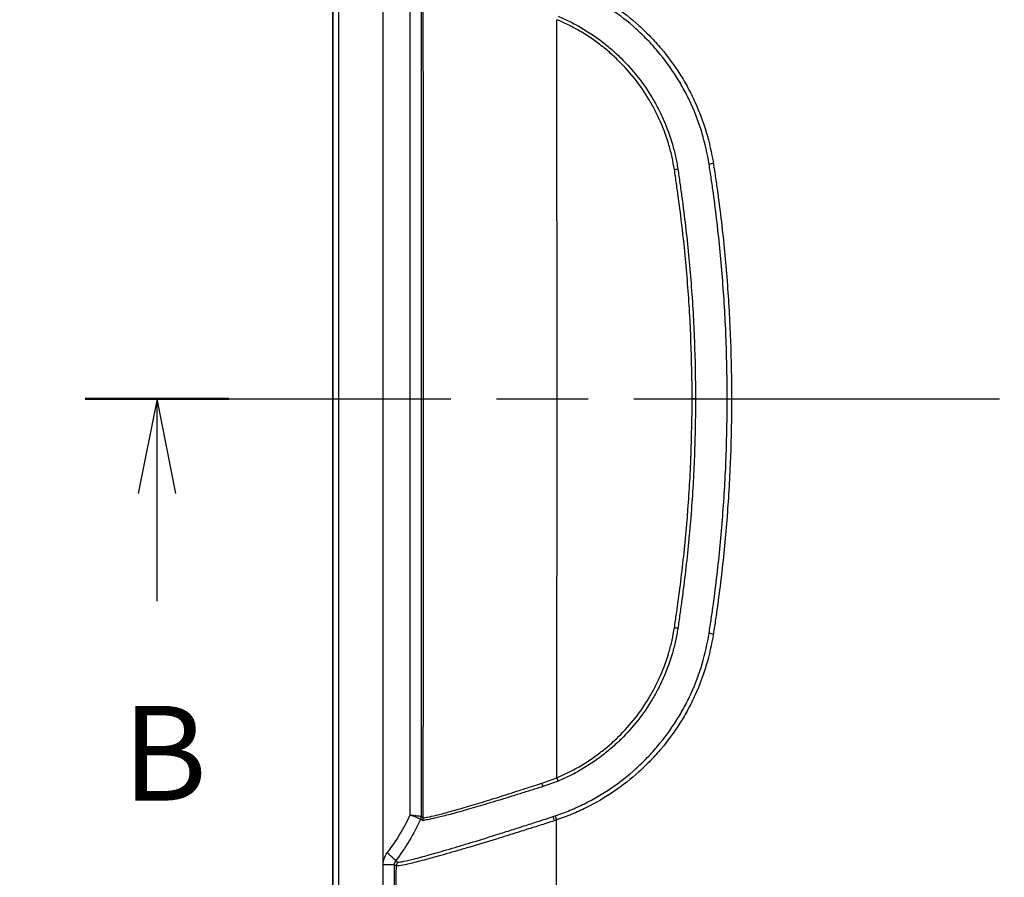
# Model space of a CAD drawing. Units: millimetres. Extents: x 36 to 2783, y 20 to 1284.
# Drawn here: x 1317 to 1434, y 724 to 826 of the extents above; entities that cross this region are included whole.
import ezdxf

# ---------------------------------------------------------------- set-up
doc = ezdxf.new("R2010")
doc.units = ezdxf.units.MM
doc.header["$LTSCALE"] = 2.5
doc.linetypes.add('CHAIN', pattern=[0.3543, 0.2362, -0.0295, 0.0591, -0.0295])
doc.layers.get('Defpoints').update_dxf_attribs({"lineweight": 25})
for name, color, linetype, lineweight in [('Dimension (ISO)', 7, 'Continuous', 18), ('Dimension (ISO) @ 1', 7, 'Continuous', 18), ('Section Line (ISO)', 7, 'CHAIN', 25), ('Visible (ISO)', 7, 'Continuous', 35), ('Visible Narrow (ISO)', 7, 'Continuous', 25)]:
    doc.layers.add(name, color=color, linetype=linetype, lineweight=lineweight)
doc.styles.add('Note Text (TK)', font='txt')
doc.dimstyles.new('Default - Method 1b (TK)', dxfattribs={"dimscale": 2.5, "dimtxt": 2.5, "dimasz": 2.5, "dimexe": 1, "dimexo": 1.5, "dimgap": 1, "dimtad": 1, "dimtoh": 1, "dimrnd": 1e-08, "dimdsep": 46, "dimtxsty": 'Note Text (TK)', "dimcen": 0.09, "dimdle": 5, "dimclrd": 100, "dimclre": 100, "dimclrt": 7, "dimadec": 1, "dimazin": 1, "dimtfac": 1, "dimtmove": 0, "dimatfit": 3, "dimfxl": 1, "dimtolj": 1, "dimlwd": -1, "dimlwe": -1, "dimarcsym": 0})

# ---------------------------------------------------------------- blocks, each defined once
blk = doc.blocks.new('2dTransSection1')
at = {"layer": 'Section Line (ISO)', "linetype": 'CHAIN', "ltscale": 16.358564}
blk.add_line((81.357, 177.091), (166.295, 177.091), dxfattribs=at)
at = {"layer": 'Section Line (ISO)', "linetype": 'Continuous', "lineweight": 50}
blk.add_line((81.357, 177.091), (85.153, 177.091), dxfattribs=at)
at = {"layer": 'Section Line (ISO)', "linetype": 'Continuous'}
for p, q in [((83.255, 177.091), (82.755, 174.591)), ((83.255, 174.591), (83.255, 177.091)), ((83.755, 174.591), (83.255, 177.091)), ((83.255, 171.743), (83.255, 174.591))]:
    blk.add_line(p, q, dxfattribs=at)
at = {"layer": 'Section Line (ISO)', "insert": (82.335, 165.699), "char_height": 2.5, "attachment_point": 7, "style": 'Note Text (TK)'}
blk.add_mtext('B', dxfattribs=at)
blk = doc.blocks.new('*D33')
at = {"layer": 'Defpoints', "color": 0}
for p in [(1431.94, 895.96), (1277.38, 666.07), (1372.38, 666.07)]:
    blk.add_point(p, dxfattribs=at)
at = {"layer": 'Dimension (ISO)', "color": 100}
for p, q in [((1425.19, 895.96), (1272.88, 895.96)), ((1277.38, 884.71), (1277.38, 677.32)), ((1365.63, 666.07), (1272.88, 666.07))]:
    blk.add_line(p, q, dxfattribs=at)
for points in [[(1275.51, 884.71), (1279.26, 884.71), (1277.38, 895.96)], [(1275.51, 677.32), (1279.26, 677.32), (1277.38, 666.07)]]:
    blk.add_solid(points, dxfattribs=at)
at = {"layer": 'Dimension (ISO)', "color": 7, "insert": (1267.26, 769.44), "char_height": 11.25, "attachment_point": 4, "rotation": 90, "style": 'Note Text (TK)'}
blk.add_mtext('\\A1;230', dxfattribs=at)

msp = doc.modelspace()

# ---------------------------------------------------------------- linework, layer by layer
at = {"layer": 'Visible (ISO)'}
msp.add_line((1354.03, 858.505), (1354.03, 708.333), dxfattribs=at)
at = {"layer": 'Visible Narrow (ISO)'}
for p, q in [((1354.751, 703.311), (1354.751, 858.505)), ((1359.983, 858.505), (1359.983, 703.311)), ((1363.229, 731.43), (1363.229, 830.386)), ((1364.539, 830.568), (1364.539, 731.248)), ((1381.965, 825.824), (1381.965, 825.824)), ((1397.139, 780.908), (1396.737, 780.906)), ((1397.139, 780.908), (1400.911, 780.908)), ((1381.965, 735.992), (1381.965, 735.992)), ((1362.339, 727.167), (1362.339, 727.167)), ((1366.012, 726.856), (1366.012, 726.856)), ((1366.364, 726.956), (1366.364, 726.956)), ((1360.026, 703.912), (1360.026, 725.531)), ((1361.337, 725.531), (1360.026, 725.531)), ((1361.337, 725.531), (1361.337, 703.912)), ((1361.75, 726.331), (1361.75, 726.331)), ((1361.831, 726.443), (1361.831, 726.443)), ((1365.682, 726.308), (1365.682, 726.308)), ((1366.04, 726.407), (1366.04, 726.407)), ((1362.339, 725.477), (1362.339, 725.477))]:
    msp.add_line(p, q, dxfattribs=at)
for centre, major_axis, ratio, start_param, end_param in [((1334.033, 780.908), (0, -812.916), 0.0378842, 1.5094933, 1.6320993), ((1349.895, 780.908), (0, 826.671), 0.0372515, 4.6578951, 4.7668828), ((1399.259, 808.833), (0.752, 0.122), 0.0288738, 1.5661232, 2.3025458), ((1394.63, 808.157), (-0.752, -0.123), 0.0282186, 1.566197, 2.1429722), ((1394.629, 753.657), (-0.752, 0.123), 0.0282206, 4.1402076, 4.7169903), ((1399.259, 752.986), (0.752, -0.122), 0.0288714, 3.9806201, 4.7170594), ((1378.816, 735.196), (-0.229, 0.727), 0.1189958, 4.143441, 4.7246577), ((1380.644, 735.846), (-0.298, 0.701), 0.018495, 4.1528001, 4.7559243), ((1345.557, 739.82), (-9.526, -20.225), 0.8750488, 1.3321499, 1.5681189), ((1380.634, 730.896), (0.256, -0.718), 0.0176264, 4.023358, 4.7617461), ((1363.778, 731.248), (-0.567, -0.509), 0.9978722, 1.9779104, 2.4087142), ((1364.328, 731.426), (0.142, -0.499), 0.0196871, 6.1761264, 6.1999812), ((1363.778, 731.248), (-0.346, -0.679), 0.998801, 1.6105567, 2.0420048), ((1364.011, 731.105), (0.609, 0.458), 0.9973671, 5.2092225, 5.6378181), ((1380.365, 730.802), (0.249, -0.72), 0.0310017, 4.0204723, 4.7571957), ((1339.88, 780.908), (0, 954.616), 0.0427498, 4.6360425, 4.6599331), ((1360.225, 726.94), (1.264, -0.961), 0.1060999, 0.0488158, 1.4321073), ((1362.347, 725.399), (-0.39, -0.654), 0.99871, 4.6090566, 5.2498328), ((1320.85, 780.909), (0, -935.549), 0.0436194, 1.494447, 1.5114275)]:
    msp.add_ellipse(centre, major_axis=major_axis, ratio=ratio, start_param=start_param, end_param=end_param, dxfattribs=at)
for points, knots in [([(1380.634, 830.96), (1380.934, 830.852), (1381.235, 830.745), (1381.833, 830.522), (1382.13, 830.406), (1383.016, 830.043), (1383.598, 829.777), (1385.306, 828.927), (1386.394, 828.287), (1388.474, 826.869), (1389.467, 826.09), (1390.883, 824.813), (1391.343, 824.369), (1392.226, 823.455), (1392.649, 822.986), (1393.868, 821.539), (1394.611, 820.523), (1395.622, 818.925), (1395.942, 818.38), (1396.546, 817.264), (1396.831, 816.691), (1397.622, 814.955), (1398.065, 813.772), (1398.781, 811.351), (1399.055, 810.114), (1399.259, 808.855)], [0, 0, 0, 0, 0.000957241, 0.000957241, 0.001914482, 0.001914482, 0.003828963, 0.003828963, 0.007657927, 0.007657927, 0.01148689, 0.01148689, 0.013401372, 0.013401372, 0.015315854, 0.015315854, 0.019144817, 0.019144817, 0.021059299, 0.021059299, 0.02297378, 0.02297378, 0.026802744, 0.026802744, 0.030631707, 0.030631707, 0.030631707, 0.030631707]), ([(1398.754, 808.767), (1398.558, 810.005), (1398.288, 811.219), (1397.936, 812.408), (1397.585, 813.596), (1397.149, 814.758), (1396.631, 815.894), (1396.372, 816.462), (1396.092, 817.024), (1395.795, 817.572), (1395.498, 818.12), (1395.183, 818.655), (1394.852, 819.178), (1394.189, 820.224), (1393.459, 821.22), (1392.662, 822.167), (1392.263, 822.64), (1391.847, 823.101), (1391.414, 823.549), (1390.98, 823.997), (1390.528, 824.433), (1390.065, 824.851), (1389.139, 825.686), (1388.164, 826.45), (1387.143, 827.146), (1386.122, 827.842), (1385.054, 828.47), (1383.938, 829.027), (1383.38, 829.304), (1382.809, 829.565), (1382.231, 829.803), (1382.227, 829.804), (1382.224, 829.805), (1382.221, 829.807), (1381.935, 829.924), (1381.645, 830.037), (1381.354, 830.146), (1381.057, 830.257), (1380.76, 830.362), (1380.461, 830.467)], [0, 0, 0, 0, 0.003719106, 0.003719106, 0.003719106, 0.007438212, 0.007438212, 0.007438212, 0.009297765, 0.009297765, 0.009297765, 0.011157318, 0.011157318, 0.011157318, 0.014876083, 0.014876083, 0.014876083, 0.016734461, 0.016734461, 0.016734461, 0.018593026, 0.018593026, 0.018593026, 0.022310282, 0.022310282, 0.022310282, 0.026026746, 0.026026746, 0.026026746, 0.027882994, 0.027882994, 0.027882994, 0.027893295, 0.027893295, 0.027893295, 0.028812438, 0.028812438, 0.028812438, 0.029752848, 0.029752848, 0.029752848, 0.029752848]), ([(1380.813, 826.338), (1381.277, 826.139), (1381.739, 825.936), (1382.189, 825.716), (1382.642, 825.495), (1383.084, 825.257), (1383.517, 825.005), (1384.382, 824.503), (1385.214, 823.948), (1386.012, 823.34), (1386.411, 823.035), (1386.802, 822.718), (1387.184, 822.386), (1387.566, 822.055), (1387.937, 821.712), (1388.295, 821.359), (1389.011, 820.654), (1389.677, 819.909), (1390.293, 819.124), (1390.909, 818.339), (1391.474, 817.514), (1391.99, 816.648), (1392.247, 816.215), (1392.493, 815.771), (1392.723, 815.322), (1392.952, 814.874), (1393.167, 814.42), (1393.367, 813.961), (1393.766, 813.043), (1394.106, 812.104), (1394.386, 811.146), (1394.526, 810.666), (1394.652, 810.182), (1394.761, 809.692), (1394.869, 809.202), (1394.96, 808.705), (1395.04, 808.205)], [0, 0, 0, 0, 0.001496567, 0.001496567, 0.001496567, 0.002999438, 0.002999438, 0.002999438, 0.005998877, 0.005998877, 0.005998877, 0.007498596, 0.007498596, 0.007498596, 0.008998315, 0.008998315, 0.008998315, 0.011997754, 0.011997754, 0.011997754, 0.014997192, 0.014997192, 0.014997192, 0.016496911, 0.016496911, 0.016496911, 0.01799663, 0.01799663, 0.01799663, 0.020996069, 0.020996069, 0.020996069, 0.022495788, 0.022495788, 0.022495788, 0.023995507, 0.023995507, 0.023995507, 0.023995507]), ([(1394.63, 808.135), (1394.55, 808.626), (1394.461, 809.113), (1394.354, 809.594), (1394.248, 810.076), (1394.125, 810.552), (1393.988, 811.022), (1393.712, 811.964), (1393.378, 812.885), (1392.986, 813.787), (1392.79, 814.237), (1392.579, 814.683), (1392.353, 815.124), (1392.127, 815.564), (1391.886, 816.001), (1391.633, 816.426), (1391.126, 817.276), (1390.57, 818.086), (1389.965, 818.857), (1389.36, 819.628), (1388.705, 820.359), (1388.001, 821.051), (1387.649, 821.398), (1387.284, 821.734), (1386.909, 822.06), (1386.533, 822.385), (1386.149, 822.697), (1385.756, 822.995), (1384.971, 823.592), (1384.153, 824.136), (1383.303, 824.628), (1382.878, 824.874), (1382.444, 825.108), (1382, 825.324), (1381.557, 825.541), (1381.102, 825.74), (1380.644, 825.934)], [0, 0, 0, 0, 0.001470495, 0.001470495, 0.001470495, 0.002941038, 0.002941038, 0.002941038, 0.005882261, 0.005882261, 0.005882261, 0.007352941, 0.007352941, 0.007352941, 0.008823671, 0.008823671, 0.008823671, 0.01176535, 0.01176535, 0.01176535, 0.014707325, 0.014707325, 0.014707325, 0.016178423, 0.016178423, 0.016178423, 0.017649592, 0.017649592, 0.017649592, 0.020592132, 0.020592132, 0.020592132, 0.022063504, 0.022063504, 0.022063504, 0.023534949, 0.023534949, 0.023534949, 0.023534949]), ([(1400.911, 780.908), (1400.891, 783.24), (1400.861, 785.571), (1400.693, 790.229), (1400.554, 792.556), (1400.192, 797.206), (1399.97, 799.526), (1399.567, 802.998), (1399.349, 804.732), (1399.103, 806.463), (1398.933, 807.616), (1398.845, 808.192), (1398.754, 808.767)], [0, 0, 0, 0, 0.006991795, 0.006991795, 0.01398359, 0.01398359, 0.020975385, 0.020975385, 0.024471282, 0.026219231, 0.026219231, 0.02796718, 0.02796718, 0.02796718, 0.02796718]), ([(1399.259, 808.855), (1399.352, 808.278), (1399.439, 807.7), (1399.524, 807.121), (1399.525, 807.118), (1399.525, 807.114), (1399.526, 807.111), (1399.611, 806.536), (1399.692, 805.961), (1399.771, 805.385), (1399.772, 805.378), (1399.773, 805.371), (1399.774, 805.364), (1399.931, 804.213), (1400.076, 803.061), (1400.21, 801.907), (1400.212, 801.892), (1400.214, 801.878), (1400.215, 801.863), (1400.483, 799.556), (1400.704, 797.243), (1400.885, 794.925), (1400.887, 794.894), (1400.889, 794.864), (1400.892, 794.833), (1401.07, 792.531), (1401.207, 790.228), (1401.291, 787.922), (1401.292, 787.877), (1401.294, 787.832), (1401.295, 787.787), (1401.377, 785.495), (1401.406, 783.202), (1401.426, 780.908)], [0, 0, 0, 0, 0.001753497, 0.001753497, 0.001753497, 0.001764034, 0.001764034, 0.001764034, 0.003506993, 0.003506993, 0.003506993, 0.003528343, 0.003528343, 0.003528343, 0.007013987, 0.007013987, 0.007013987, 0.007057754, 0.007057754, 0.007057754, 0.014027974, 0.014027974, 0.014027974, 0.014119582, 0.014119582, 0.014119582, 0.021041961, 0.021041961, 0.021041961, 0.02117736, 0.02117736, 0.02117736, 0.028055948, 0.028055948, 0.028055948, 0.028055948]), ([(1396.737, 780.906), (1396.727, 783.186), (1396.689, 785.463), (1396.603, 787.739), (1396.516, 790.014), (1396.383, 792.287), (1396.206, 794.559), (1396.029, 796.83), (1395.808, 799.099), (1395.544, 801.362), (1395.411, 802.493), (1395.269, 803.623), (1395.115, 804.752), (1395.077, 805.034), (1395.038, 805.316), (1394.998, 805.598), (1394.959, 805.88), (1394.919, 806.162), (1394.88, 806.445), (1394.801, 807.009), (1394.722, 807.573), (1394.63, 808.135)], [0, 0, 0, 0, 0.006831148, 0.006831148, 0.006831148, 0.013662317, 0.013662317, 0.013662317, 0.02049351, 0.02049351, 0.02049351, 0.023909124, 0.023909124, 0.023909124, 0.02476303, 0.02476303, 0.02476303, 0.025616936, 0.025616936, 0.025616936, 0.02732475, 0.02732475, 0.02732475, 0.02732475]), ([(1395.04, 808.205), (1395.131, 807.641), (1395.208, 807.076), (1395.285, 806.51), (1395.324, 806.226), (1395.363, 805.943), (1395.403, 805.658), (1395.442, 805.375), (1395.481, 805.093), (1395.52, 804.81), (1395.673, 803.678), (1395.815, 802.546), (1395.947, 801.412), (1396.211, 799.144), (1396.433, 796.87), (1396.61, 794.594), (1396.787, 792.317), (1396.919, 790.038), (1397.006, 787.757), (1397.092, 785.476), (1397.13, 783.192), (1397.139, 780.908)], [0, 0, 0, 0, 0.001713282, 0.001713282, 0.001713282, 0.0025739, 0.0025739, 0.0025739, 0.003429666, 0.003429666, 0.003429666, 0.006855823, 0.006855823, 0.006855823, 0.013706257, 0.013706257, 0.013706257, 0.020559386, 0.020559386, 0.020559386, 0.027412514, 0.027412514, 0.027412514, 0.027412514]), ([(1394.629, 753.679), (1394.721, 754.241), (1394.801, 754.805), (1394.879, 755.369), (1394.88, 755.373), (1394.88, 755.376), (1394.881, 755.38), (1394.92, 755.663), (1394.96, 755.947), (1395, 756.231), (1395.039, 756.508), (1395.077, 756.785), (1395.115, 757.062), (1395.116, 757.068), (1395.117, 757.075), (1395.118, 757.082), (1395.27, 758.204), (1395.412, 759.327), (1395.543, 760.452), (1395.545, 760.466), (1395.547, 760.479), (1395.548, 760.493), (1395.81, 762.742), (1396.03, 764.998), (1396.206, 767.255), (1396.208, 767.283), (1396.21, 767.31), (1396.213, 767.338), (1396.386, 769.581), (1396.517, 771.827), (1396.602, 774.074), (1396.604, 774.116), (1396.606, 774.158), (1396.607, 774.2), (1396.69, 776.433), (1396.727, 778.669), (1396.737, 780.906)], [0, 0, 0, 0, 0.001708968, 0.001708968, 0.001708968, 0.001719452, 0.001719452, 0.001719452, 0.002579177, 0.002579177, 0.002579177, 0.003417935, 0.003417935, 0.003417935, 0.003438902, 0.003438902, 0.003438902, 0.006835871, 0.006835871, 0.006835871, 0.006877792, 0.006877792, 0.006877792, 0.013671742, 0.013671742, 0.013671742, 0.013755538, 0.013755538, 0.013755538, 0.020507613, 0.020507613, 0.020507613, 0.020633255, 0.020633255, 0.020633255, 0.027343484, 0.027343484, 0.027343484, 0.027343484]), ([(1397.139, 780.908), (1397.134, 779.767), (1397.122, 778.623), (1397.101, 777.482), (1397.08, 776.382), (1397.051, 775.283), (1397.01, 774.184), (1397.009, 774.142), (1397.007, 774.1), (1397.005, 774.058), (1396.92, 771.805), (1396.79, 769.554), (1396.616, 767.305), (1396.614, 767.277), (1396.612, 767.249), (1396.61, 767.221), (1396.434, 764.959), (1396.214, 762.698), (1395.952, 760.444), (1395.95, 760.429), (1395.949, 760.415), (1395.947, 760.4), (1395.816, 759.274), (1395.674, 758.148), (1395.522, 757.025), (1395.521, 757.017), (1395.52, 757.009), (1395.519, 757.001), (1395.481, 756.725), (1395.443, 756.448), (1395.405, 756.171), (1395.365, 755.887), (1395.326, 755.604), (1395.287, 755.32), (1395.286, 755.315), (1395.286, 755.309), (1395.285, 755.304), (1395.208, 754.738), (1395.13, 754.173), (1395.04, 753.609)], [-0.00000006, -0.00000006, -0.00000006, -0.00000006, 0.003424185, 0.003424185, 0.003424185, 0.006722725, 0.006722725, 0.006722725, 0.006848431, 0.006848431, 0.006848431, 0.013612455, 0.013612455, 0.013612455, 0.013696921, 0.013696921, 0.013696921, 0.020501619, 0.020501619, 0.020501619, 0.020545412, 0.020545412, 0.020545412, 0.023946, 0.023946, 0.023946, 0.023969657, 0.023969657, 0.023969657, 0.024806341, 0.024806341, 0.024806341, 0.025665928, 0.025665928, 0.025665928, 0.02568178, 0.02568178, 0.02568178, 0.027393902, 0.027393902, 0.027393902, 0.027393902]), ([(1398.754, 753.051), (1398.845, 753.627), (1398.933, 754.203), (1399.103, 755.356), (1399.349, 757.086), (1399.567, 758.82), (1399.97, 762.292), (1400.192, 764.612), (1400.554, 769.261), (1400.693, 771.588), (1400.861, 776.246), (1400.891, 778.577), (1400.911, 780.908)], [0, 0, 0, 0, 0.001747837, 0.001747837, 0.003495675, 0.006991349, 0.006991349, 0.013982699, 0.013982699, 0.020974048, 0.020974048, 0.027965398, 0.027965398, 0.027965398, 0.027965398]), ([(1401.426, 780.908), (1401.406, 778.614), (1401.377, 776.321), (1401.295, 774.03), (1401.294, 773.985), (1401.292, 773.94), (1401.291, 773.895), (1401.207, 771.589), (1401.07, 769.286), (1400.892, 766.984), (1400.889, 766.953), (1400.887, 766.923), (1400.885, 766.893), (1400.704, 764.575), (1400.483, 762.262), (1400.216, 759.955), (1400.214, 759.94), (1400.212, 759.926), (1400.211, 759.911), (1400.077, 758.758), (1399.931, 757.605), (1399.774, 756.454), (1399.773, 756.447), (1399.772, 756.44), (1399.771, 756.433), (1399.693, 755.858), (1399.611, 755.283), (1399.526, 754.708), (1399.526, 754.704), (1399.525, 754.701), (1399.525, 754.697), (1399.439, 754.119), (1399.353, 753.541), (1399.259, 752.964)], [0, 0, 0, 0, 0.006877772, 0.006877772, 0.006877772, 0.007013157, 0.007013157, 0.007013157, 0.013934718, 0.013934718, 0.013934718, 0.014026315, 0.014026315, 0.014026315, 0.02099575, 0.02099575, 0.02099575, 0.021039472, 0.021039472, 0.021039472, 0.024524734, 0.024524734, 0.024524734, 0.024546051, 0.024546051, 0.024546051, 0.026288822, 0.026288822, 0.026288822, 0.026299341, 0.026299341, 0.026299341, 0.02805263, 0.02805263, 0.02805263, 0.02805263]), ([(1380.644, 735.882), (1381.102, 736.076), (1381.556, 736.275), (1382, 736.491), (1382.443, 736.708), (1382.877, 736.941), (1383.302, 737.187), (1384.152, 737.679), (1384.97, 738.223), (1385.754, 738.82), (1386.147, 739.118), (1386.531, 739.43), (1386.907, 739.755), (1387.282, 740.08), (1387.647, 740.417), (1387.999, 740.763), (1388.703, 741.454), (1389.358, 742.186), (1389.963, 742.956), (1390.568, 743.727), (1391.124, 744.537), (1391.631, 745.387), (1391.884, 745.812), (1392.126, 746.249), (1392.352, 746.689), (1392.578, 747.13), (1392.789, 747.576), (1392.985, 748.026), (1393.377, 748.928), (1393.711, 749.85), (1393.987, 750.791), (1394.125, 751.262), (1394.248, 751.738), (1394.354, 752.219), (1394.46, 752.701), (1394.549, 753.188), (1394.629, 753.679)], [0, 0, 0, 0, 0.00147304, 0.00147304, 0.00147304, 0.00294608, 0.00294608, 0.00294608, 0.005892159, 0.005892159, 0.005892159, 0.007365199, 0.007365199, 0.007365199, 0.008838239, 0.008838239, 0.008838239, 0.011784319, 0.011784319, 0.011784319, 0.014730398, 0.014730398, 0.014730398, 0.016203438, 0.016203438, 0.016203438, 0.017676478, 0.017676478, 0.017676478, 0.020622557, 0.020622557, 0.020622557, 0.022095597, 0.022095597, 0.022095597, 0.023568637, 0.023568637, 0.023568637, 0.023568637]), ([(1395.04, 753.609), (1394.959, 753.11), (1394.869, 752.615), (1394.761, 752.126), (1394.652, 751.636), (1394.527, 751.151), (1394.386, 750.671), (1394.106, 749.713), (1393.766, 748.775), (1393.367, 747.858), (1393.168, 747.399), (1392.954, 746.945), (1392.724, 746.496), (1392.494, 746.048), (1392.249, 745.603), (1391.991, 745.171), (1391.476, 744.305), (1390.911, 743.479), (1390.295, 742.694), (1389.679, 741.909), (1389.013, 741.164), (1388.297, 740.458), (1387.939, 740.106), (1387.567, 739.762), (1387.185, 739.431), (1386.803, 739.099), (1386.412, 738.782), (1386.013, 738.477), (1385.215, 737.869), (1384.383, 737.313), (1383.517, 736.811), (1383.085, 736.56), (1382.644, 736.322), (1382.192, 736.101), (1381.741, 735.88), (1381.278, 735.677), (1380.813, 735.478)], [0, 0, 0, 0, 0.001493146, 0.001493146, 0.001493146, 0.002991914, 0.002991914, 0.002991914, 0.005985474, 0.005985474, 0.005985474, 0.007482358, 0.007482358, 0.007482358, 0.008979484, 0.008979484, 0.008979484, 0.011974818, 0.011974818, 0.011974818, 0.014970647, 0.014970647, 0.014970647, 0.016468396, 0.016468396, 0.016468396, 0.017966157, 0.017966157, 0.017966157, 0.0209622, 0.0209622, 0.0209622, 0.022460286, 0.022460286, 0.022460286, 0.023957639, 0.023957639, 0.023957639, 0.023957639]), ([(1380.461, 731.349), (1380.76, 731.454), (1381.057, 731.559), (1381.355, 731.67), (1381.645, 731.779), (1381.935, 731.892), (1382.221, 732.01), (1382.224, 732.011), (1382.228, 732.012), (1382.231, 732.014), (1382.807, 732.25), (1383.376, 732.51), (1383.932, 732.786), (1385.05, 733.343), (1386.118, 733.971), (1387.14, 734.668), (1388.162, 735.364), (1389.137, 736.129), (1390.064, 736.964), (1390.527, 737.382), (1390.98, 737.818), (1391.413, 738.267), (1391.847, 738.715), (1392.263, 739.176), (1392.662, 739.65), (1393.46, 740.596), (1394.19, 741.593), (1394.852, 742.638), (1395.183, 743.161), (1395.498, 743.696), (1395.795, 744.244), (1396.092, 744.792), (1396.372, 745.354), (1396.631, 745.922), (1397.149, 747.057), (1397.584, 748.219), (1397.936, 749.406), (1398.288, 750.596), (1398.558, 751.812), (1398.754, 753.051)], [0, 0, 0, 0, 0.000950678, 0.000950678, 0.000950678, 0.001879861, 0.001879861, 0.001879861, 0.001890272, 0.001890272, 0.001890272, 0.003759722, 0.003759722, 0.003759722, 0.007519443, 0.007519443, 0.007519443, 0.011279165, 0.011279165, 0.011279165, 0.013159025, 0.013159025, 0.013159025, 0.015038886, 0.015038886, 0.015038886, 0.01879742, 0.01879742, 0.01879742, 0.020676779, 0.020676779, 0.020676779, 0.0225561, 0.0225561, 0.0225561, 0.026313663, 0.026313663, 0.026313663, 0.030077772, 0.030077772, 0.030077772, 0.030077772]), ([(1399.259, 752.964), (1399.056, 751.704), (1398.782, 750.467), (1398.066, 748.046), (1397.623, 746.863), (1396.832, 745.127), (1396.547, 744.554), (1395.943, 743.438), (1395.623, 742.892), (1394.611, 741.294), (1393.869, 740.279), (1392.65, 738.831), (1392.227, 738.362), (1391.344, 737.448), (1390.883, 737.003), (1389.468, 735.727), (1388.475, 734.948), (1386.394, 733.529), (1385.306, 732.889), (1383.599, 732.039), (1383.016, 731.774), (1382.13, 731.41), (1381.833, 731.295), (1381.235, 731.071), (1380.934, 730.964), (1380.634, 730.856)], [0, 0, 0, 0, 0.003788206, 0.003788206, 0.007576412, 0.007576412, 0.009470515, 0.009470515, 0.011364618, 0.011364618, 0.015152824, 0.015152824, 0.017046927, 0.017046927, 0.01894103, 0.01894103, 0.022729237, 0.022729237, 0.026517443, 0.026517443, 0.028411546, 0.028411546, 0.029358597, 0.029358597, 0.030305649, 0.030305649, 0.030305649, 0.030305649]), ([(1364.772, 731.105), (1364.793, 731.077), (1364.837, 731.087), (1364.901, 731.106), (1364.965, 731.125), (1365.05, 731.148), (1365.157, 731.171), (1365.369, 731.217), (1365.664, 731.271), (1366.044, 731.356), (1366.045, 731.356), (1366.047, 731.357), (1366.048, 731.357), (1366.427, 731.442), (1366.878, 731.555), (1367.395, 731.695), (1367.397, 731.696), (1367.4, 731.696), (1367.402, 731.697), (1367.66, 731.766), (1367.934, 731.842), (1368.224, 731.924), (1368.227, 731.925), (1368.23, 731.926), (1368.233, 731.927), (1368.524, 732.009), (1368.832, 732.097), (1369.156, 732.19), (1369.159, 732.191), (1369.162, 732.192), (1369.166, 732.193), (1369.816, 732.381), (1370.515, 732.586), (1371.257, 732.81), (1371.261, 732.811), (1371.264, 732.812), (1371.268, 732.813), (1372.011, 733.037), (1372.8, 733.281), (1373.632, 733.543), (1373.635, 733.544), (1373.638, 733.545), (1373.641, 733.546), (1374.473, 733.809), (1375.327, 734.083), (1376.201, 734.365), (1376.64, 734.507), (1377.084, 734.65), (1377.534, 734.794), (1377.984, 734.938), (1378.44, 735.081), (1378.9, 735.232)], [0, 0, 0, 0, 0.001433315, 0.001433315, 0.001433315, 0.002867167, 0.002867167, 0.002867167, 0.005735295, 0.005735295, 0.005735295, 0.005746294, 0.005746294, 0.005746294, 0.008605252, 0.008605252, 0.008605252, 0.008619441, 0.008619441, 0.008619441, 0.010041128, 0.010041128, 0.010041128, 0.010056015, 0.010056015, 0.010056015, 0.011477547, 0.011477547, 0.011477547, 0.011492589, 0.011492589, 0.011492589, 0.014351889, 0.014351889, 0.014351889, 0.014365736, 0.014365736, 0.014365736, 0.017228386, 0.017228386, 0.017228386, 0.017238883, 0.017238883, 0.017238883, 0.020106482, 0.020106482, 0.020106482, 0.021545779, 0.021545779, 0.021545779, 0.022985177, 0.022985177, 0.022985177, 0.022985177]), ([(1378.9, 735.232), (1379.194, 735.329), (1379.487, 735.43), (1379.778, 735.536), (1380.07, 735.642), (1380.359, 735.755), (1380.644, 735.882)], [0, 0, 0, 0, 0.000932873, 0.000932873, 0.000932873, 0.0018657459, 0.0018657459, 0.0018657459, 0.0018657459]), ([(1380.813, 735.478), (1380.519, 735.352), (1380.219, 735.239), (1379.919, 735.132), (1379.618, 735.025), (1379.315, 734.925), (1379.012, 734.828)], [0, 0, 0, 0, 0.0009594172, 0.0009594172, 0.0009594172, 0.0019188344, 0.0019188344, 0.0019188344, 0.0019188344]), ([(1379.012, 734.828), (1378.548, 734.679), (1378.086, 734.539), (1377.631, 734.398), (1377.176, 734.256), (1376.727, 734.115), (1376.283, 733.976), (1375.396, 733.698), (1374.529, 733.428), (1373.683, 733.169), (1372.837, 732.91), (1372.034, 732.67), (1371.278, 732.45), (1370.522, 732.229), (1369.811, 732.028), (1369.149, 731.843), (1368.818, 731.751), (1368.502, 731.664), (1368.204, 731.583), (1367.907, 731.502), (1367.626, 731.427), (1367.363, 731.359), (1366.837, 731.223), (1366.378, 731.113), (1365.993, 731.031), (1365.609, 730.95), (1365.311, 730.9), (1365.096, 730.856), (1364.989, 730.835), (1364.903, 730.813), (1364.838, 730.793), (1364.837, 730.793), (1364.836, 730.793), (1364.835, 730.793), (1364.77, 730.773), (1364.725, 730.762), (1364.703, 730.789)], [0, 0, 0, 0, 0.001452675, 0.001452675, 0.001452675, 0.00290535, 0.00290535, 0.00290535, 0.005810699, 0.005810699, 0.005810699, 0.008716049, 0.008716049, 0.008716049, 0.011621399, 0.011621399, 0.011621399, 0.013074074, 0.013074074, 0.013074074, 0.014526749, 0.014526749, 0.014526749, 0.017432098, 0.017432098, 0.017432098, 0.020328288, 0.020328288, 0.020328288, 0.021772064, 0.021772064, 0.021772064, 0.021790123, 0.021790123, 0.021790123, 0.023242798, 0.023242798, 0.023242798, 0.023242798]), ([(1364.539, 731.248), (1364.531, 731.253), (1364.493, 731.26), (1364.426, 731.272), (1364.358, 731.283), (1364.264, 731.297), (1364.145, 731.313), (1364.026, 731.33), (1363.887, 731.348), (1363.73, 731.368), (1363.652, 731.378), (1363.571, 731.388), (1363.487, 731.399), (1363.404, 731.409), (1363.316, 731.42), (1363.229, 731.43)], [0, 0, 0, 0, 0.0005365404, 0.0005365404, 0.0005365404, 0.0010730808, 0.0010730808, 0.0010730808, 0.0016096211, 0.0016096211, 0.0016096211, 0.0018778913, 0.0018778913, 0.0018778913, 0.0021461615, 0.0021461615, 0.0021461615, 0.0021461615]), ([(1364.469, 730.93), (1364.463, 730.943), (1364.428, 730.964), (1364.364, 730.995), (1364.301, 731.025), (1364.212, 731.064), (1364.1, 731.109), (1363.987, 731.154), (1363.855, 731.205), (1363.706, 731.26), (1363.631, 731.287), (1363.554, 731.315), (1363.475, 731.343), (1363.395, 731.372), (1363.312, 731.401), (1363.229, 731.43)], [0, 0, 0, 0, 0.0005365912, 0.0005365912, 0.0005365912, 0.0010731823, 0.0010731823, 0.0010731823, 0.0016097735, 0.0016097735, 0.0016097735, 0.001878069, 0.001878069, 0.001878069, 0.0021463646, 0.0021463646, 0.0021463646, 0.0021463646]), ([(1380.354, 730.762), (1379.763, 730.566), (1379.175, 730.38), (1378.008, 730.011), (1377.429, 729.83), (1376.282, 729.469), (1375.714, 729.291), (1374.587, 728.939), (1374.026, 728.765), (1372.373, 728.256), (1371.326, 727.938), (1369.833, 727.495), (1369.349, 727.352), (1368.409, 727.079), (1367.95, 726.947), (1366.639, 726.572), (1365.851, 726.352), (1364.797, 726.069), (1364.467, 725.982), (1363.853, 725.824), (1363.568, 725.753), (1362.801, 725.569), (1362.4, 725.483), (1361.964, 725.411), (1361.847, 725.396), (1361.671, 725.381), (1361.613, 725.382), (1361.586, 725.399)], [0, 0, 0, 0, 0.001842368, 0.001842368, 0.003684736, 0.003684736, 0.005527104, 0.005527104, 0.007369472, 0.007369472, 0.011054207, 0.011054207, 0.012896575, 0.012896575, 0.014738943, 0.014738943, 0.018423679, 0.018423679, 0.020266047, 0.020266047, 0.022108415, 0.022108415, 0.025793151, 0.025793151, 0.027635519, 0.027635519, 0.029477886, 0.029477886, 0.029477886, 0.029477886]), ([(1361.738, 725.854), (1361.766, 725.841), (1361.824, 725.842), (1361.998, 725.861), (1362.113, 725.876), (1362.539, 725.949), (1362.933, 726.036), (1363.686, 726.223), (1363.966, 726.295), (1364.569, 726.455), (1364.893, 726.543), (1365.929, 726.83), (1366.703, 727.052), (1367.992, 727.429), (1368.442, 727.562), (1369.366, 727.838), (1369.842, 727.981), (1371.309, 728.427), (1372.338, 728.746), (1373.963, 729.257), (1374.514, 729.431), (1375.622, 729.784), (1376.182, 729.962), (1377.31, 730.323), (1377.88, 730.505), (1379.028, 730.874), (1379.608, 731.06), (1380.19, 731.256)], [0, 0, 0, 0, 0.001843023, 0.001843023, 0.003686047, 0.003686047, 0.007372093, 0.007372093, 0.009215117, 0.009215117, 0.01105814, 0.01105814, 0.014744187, 0.014744187, 0.01658721, 0.01658721, 0.018430234, 0.018430234, 0.02211628, 0.02211628, 0.023959304, 0.023959304, 0.025802327, 0.025802327, 0.027645351, 0.027645351, 0.029488374, 0.029488374, 0.029488374, 0.029488374]), ([(1364.703, 730.789), (1364.683, 730.813), (1364.663, 730.827), (1364.643, 730.838), (1364.635, 730.843), (1364.627, 730.847), (1364.619, 730.851), (1364.608, 730.857), (1364.596, 730.863), (1364.585, 730.869), (1364.547, 730.889), (1364.508, 730.909), (1364.47, 730.929)], [0, 0, 0, 0, 0.001330737, 0.001330737, 0.001330737, 0.001880472, 0.001880472, 0.001880472, 0.002661474, 0.002661474, 0.002661474, 0.0053229481, 0.0053229481, 0.0053229481, 0.0053229481]), ([(1364.54, 731.248), (1364.578, 731.228), (1364.617, 731.208), (1364.656, 731.188), (1364.675, 731.178), (1364.695, 731.169), (1364.714, 731.158), (1364.733, 731.146), (1364.753, 731.131), (1364.772, 731.105)], [0.0012835041, 0.0012835041, 0.0012835041, 0.0012835041, 0.0039507025, 0.0039507025, 0.0039507025, 0.0052843025, 0.0052843025, 0.0052843025, 0.0066179532, 0.0066179532, 0.0066179532, 0.0066179532]), ([(1360.026, 725.531), (1360.026, 725.786), (1360.067, 726.034), (1360.148, 726.275), (1360.23, 726.516), (1360.348, 726.738), (1360.501, 726.94)], [0, 0, 0, 0, 0.0007546246, 0.0007546246, 0.0007546246, 0.0015092492, 0.0015092492, 0.0015092492, 0.0015092492]), ([(1361.493, 725.987), (1361.443, 725.923), (1361.404, 725.852), (1361.376, 725.772), (1361.35, 725.695), (1361.336, 725.614), (1361.337, 725.531)], [0, 0, 0, 0, 0.00025169681, 0.00025169681, 0.00025169681, 0.00049699785, 0.00049699785, 0.00049699785, 0.00049699785]), ([(1361.586, 725.399), (1361.565, 725.411), (1361.545, 725.421), (1361.524, 725.432), (1361.524, 725.432), (1361.523, 725.432), (1361.523, 725.432), (1361.503, 725.444), (1361.482, 725.454), (1361.461, 725.465), (1361.461, 725.466), (1361.461, 725.466), (1361.46, 725.466), (1361.419, 725.488), (1361.378, 725.509), (1361.337, 725.531)], [0, 0, 0, 0, 0.0014313392, 0.0014313392, 0.0014313392, 0.0014413619, 0.0014413619, 0.0014413619, 0.0028626783, 0.0028626783, 0.0028626783, 0.0028827237, 0.0028827237, 0.0028827237, 0.0057253567, 0.0057253567, 0.0057253567, 0.0057253567]), ([(1361.493, 725.987), (1361.533, 725.965), (1361.595, 725.932), (1361.656, 725.899), (1361.697, 725.876), (1361.716, 725.865), (1361.738, 725.854)], [0.0013232006, 0.0013232006, 0.0013232006, 0.0013232006, 0.004150482, 0.0055641226, 0.0055641226, 0.0069777633, 0.0069777633, 0.0069777633, 0.0069777633])]:
    msp.add_open_spline(points, degree=3, knots=knots, dxfattribs=at)
for points in [[(1380.19, 731.256), (1380.28, 731.286), (1380.371, 731.317), (1380.461, 731.349)], [(1364.47, 730.929), (1363.656, 729.179), (1362.657, 727.52), (1361.493, 725.987)], [(1364.539, 731.248), (1364.539, 731.248), (1364.539, 731.248), (1364.54, 731.248)], [(1380.634, 730.856), (1380.541, 730.824), (1380.448, 730.793), (1380.354, 730.762)]]:
    msp.add_open_spline(points, degree=3, dxfattribs=at)

# ---------------------------------------------------------------- block references
at = {"layer": 'Section Line (ISO)', "xscale": 4.5, "yscale": 4.5, "zscale": 4.5}
msp.add_blockref('2dTransSection1', (958.5, -16), dxfattribs=at)

# ---------------------------------------------------------------- dimensions: what is measured, and where the dimension line sits
at = {"layer": 'Dimension (ISO) @ 1', "color": 100}
dim = msp.add_linear_dim(base=(1277.384, 666.068), p1=(1431.937, 895.957), p2=(1372.384, 666.068), angle=90, dimstyle='Default - Method 1b (TK)', override={"dimscale": 1, "dimtxt": 11.25, "dimasz": 11.25, "dimexe": 4.5, "dimexo": 6.75, "dimgap": 4.5, "dimtoh": 0, "dimdec": 0, "dimcen": 0.405, "dimtol": 0, "dimlim": 0, "dimtp": 0, "dimtm": 0, "dimtdec": 2, "dimtix": 0, "dimtofl": 0, "dimtmove": 0, "dimatfit": 1}, dxfattribs=at)
dim.commit()
dim.dimension.update_dxf_attribs({"geometry": '*D33', "text_midpoint": (1277.384, 781.013), "dimtype": 128})

doc.saveas('drawing.dxf')
